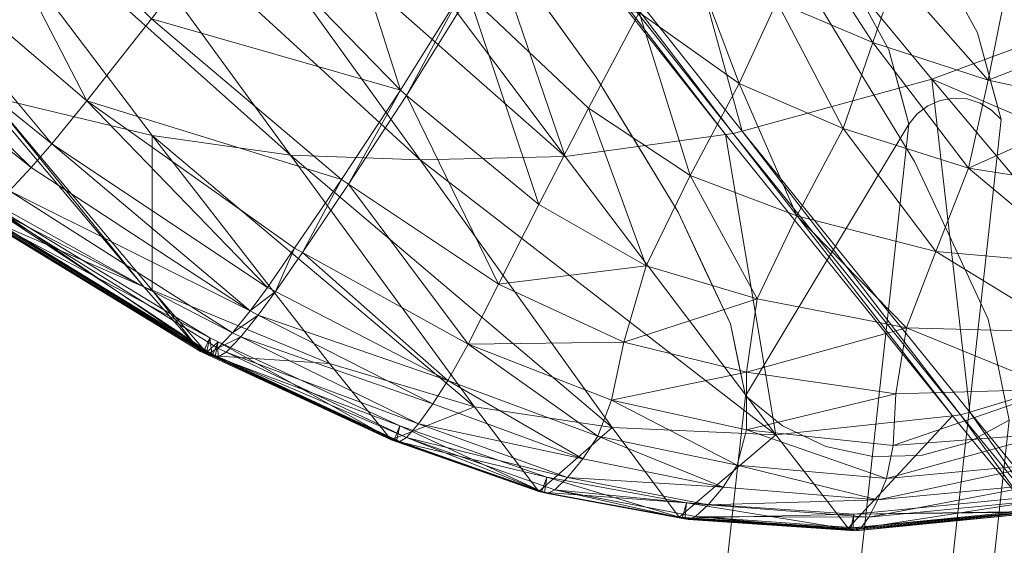
# Model space of a CAD drawing. Units: inches. Extents: x -2 to 163, y -6 to 149.
# Drawn here: x 38 to 43, y 89 to 92 of the extents above; entities that cross this region are included whole.
import ezdxf

# ---------------------------------------------------------------- set-up
doc = ezdxf.new("R2010")
doc.units = ezdxf.units.IN
doc.header["$MEASUREMENT"] = 0
doc.layers.add('SEAT-BASEWOOD', color=5, linetype='Continuous', lineweight=9)
doc.layers.add('SEAT-FABRIC', color=5, linetype='Continuous', lineweight=9)

# ---------------------------------------------------------------- blocks, each defined once
blk = doc.blocks.new('ONOALN231_0T')
at = {"layer": 'SEAT-BASEWOOD'}
for points, invisible_edges in [([(10.3804, -10.8117, 11.6835), (10.4094, -10.5795, 12.8863), (11.4572, -10.835, 12.4651)], 13), ([(10.9512, -10.7747, 12.7611), (10.2815, -11.4443, 13.135), (10.8193, -11.5755, 12.9189)], 13), ([(10.8193, -11.5755, 12.9189), (11.3571, -11.7066, 12.7027), (11.489, -10.9058, 12.5449), (10.9512, -10.7747, 12.7611)], 10), ([(11.1271, -11.0317, 11.191), (10.3804, -10.8117, 11.6835), (11.4572, -10.835, 12.4651)], 14), ([(12.2505, -11.1219, 11.672), (11.1271, -11.0317, 11.191), (11.4572, -10.835, 12.4651)], 3), ([(10.7538, -10.9217, 11.4372), (11.1271, -11.0317, 11.191), (10.931, -11.0671, 11.1541)], 14), ([(11.3571, -11.7066, 12.7027), (11.8962, -11.0531, 12.1379), (11.489, -10.9058, 12.5449)], 13), ([(10.931, -11.0671, 11.1541), (11.1097, -11.194, 10.8573), (10.8203, -11.2131, 11.1304)], 15), ([(11.1271, -11.0317, 11.191), (11.1097, -11.194, 10.8573), (10.931, -11.0671, 11.1541)], 15), ([(11.1097, -11.194, 10.8573), (11.1271, -11.0317, 11.191), (11.3584, -11.1646, 10.7098)], 13), ([(11.5143, -11.2541, 10.3853), (11.1271, -11.0317, 11.191), (12.2505, -11.1219, 11.672)], 14), ([(11.8962, -11.0531, 12.1379), (11.3571, -11.7066, 12.7027), (11.7643, -11.8539, 12.2956)], 13), ([(11.7643, -11.8539, 12.2956), (12.3033, -11.2003, 11.7308), (11.8962, -11.0531, 12.1379)], 13), ([(9.8459, -11.1476, 11.5401), (9.9396, -12.5299, 12.4695), (9.5231, -12.4624, 12.4641)], 13), ([(9.8459, -11.1476, 11.5401), (10.2344, -11.2156, 11.5198), (9.9396, -12.5299, 12.4695)], 14), ([(11.3824, -11.2703, 10.365), (11.1097, -11.194, 10.8573), (11.3584, -11.1646, 10.7098)], 15), ([(11.3584, -11.1646, 10.7098), (11.5143, -11.2541, 10.3853), (11.4477, -11.2542, 10.3732)], 12), ([(11.3584, -11.1646, 10.7098), (11.4477, -11.2542, 10.3732), (11.3824, -11.2703, 10.365)], 13), ([(11.5143, -11.2541, 10.3853), (12.2505, -11.1219, 11.672), (12.6685, -11.3964, 10.6277)], 13), ([(10.3215, -12.6231, 12.316), (9.9396, -12.5299, 12.4695), (10.2344, -11.2156, 11.5198)], 14), ([(10.5546, -11.3099, 11.3086), (10.3215, -12.6231, 12.316), (10.2344, -11.2156, 11.5198)], 3), ([(10.5546, -11.3099, 11.3086), (10.8203, -11.2131, 11.1304), (10.8747, -11.4042, 11.0975)], 3), ([(11.0142, -11.3407, 10.8765), (10.8203, -11.2131, 11.1304), (11.1097, -11.194, 10.8573)], 15), ([(10.8203, -11.2131, 11.1304), (11.0142, -11.3407, 10.8765), (10.8747, -11.4042, 11.0975)], 15), ([(11.0142, -11.3407, 10.8765), (11.1097, -11.194, 10.8573), (11.1447, -11.3684, 10.6329)], 15), ([(11.1097, -11.194, 10.8573), (11.3824, -11.2703, 10.365), (11.3224, -11.3016, 10.3611)], 13), ([(11.1447, -11.3684, 10.6329), (11.1097, -11.194, 10.8573), (11.3224, -11.3016, 10.3611)], 15), ([(11.7643, -11.8539, 12.2956), (12.1715, -12.0011, 11.8886), (12.3033, -11.2003, 11.7308)], 14), ([(12.3033, -11.2003, 11.7308), (12.1715, -12.0011, 11.8886), (12.386, -12.142, 11.3526)], 13), ([(12.5179, -11.3412, 11.1948), (12.3033, -11.2003, 11.7308), (12.386, -12.142, 11.3526)], 14), ([(11.3824, -11.2703, 10.365), (11.4477, -11.2542, 10.3732), (13.2695, -13.623)], 14), ([(11.5143, -11.2541, 10.3853), (13.3363, -13.6087), (11.4477, -11.2542, 10.3732)], 3), ([(13.3363, -13.6087), (13.2695, -13.623), (11.4477, -11.2542, 10.3732)], 14), ([(11.5143, -11.2541, 10.3853), (12.6685, -11.3964, 10.6277), (13.4052, -13.6114)], 3), ([(13.4052, -13.6114), (13.3363, -13.6087), (11.5143, -11.2541, 10.3853)], 2), ([(10.3215, -12.6231, 12.316), (10.5546, -11.3099, 11.3086), (10.7035, -12.7162, 12.1625)], 3), ([(10.7035, -12.7162, 12.1625), (10.5546, -11.3099, 11.3086), (10.9926, -12.8207, 11.8735)], 3), ([(10.8747, -11.4042, 11.0975), (10.9926, -12.8207, 11.8735), (10.5546, -11.3099, 11.3086)], 3), ([(11.2714, -11.3462, 10.362), (11.1447, -11.3684, 10.6329), (11.3224, -11.3016, 10.3611)], 3), ([(13.2089, -13.6534), (11.2714, -11.3462, 10.362), (11.3224, -11.3016, 10.3611)], 13), ([(13.2089, -13.6534), (11.3224, -11.3016, 10.3611), (11.3824, -11.2703, 10.365)], 13), ([(13.2695, -13.623), (13.2089, -13.6534), (11.3824, -11.2703, 10.365)], 14), ([(11.073, -11.5182, 10.6849), (10.8747, -11.4042, 11.0975), (11.0142, -11.3407, 10.8765)], 14), ([(11.073, -11.5182, 10.6849), (11.0142, -11.3407, 10.8765), (11.1447, -11.3684, 10.6329)], 15), ([(11.1447, -11.3684, 10.6329), (11.2714, -11.3462, 10.362), (11.2324, -11.4014, 10.3674)], 13), ([(13.158, -13.6982), (11.2324, -11.4014, 10.3674), (11.2714, -11.3462, 10.362)], 13), ([(13.2089, -13.6534), (13.158, -13.6982), (11.2714, -11.3462, 10.362)], 14), ([(12.6005, -12.2829, 10.8166), (12.5179, -11.3412, 11.1948), (12.386, -12.142, 11.3526)], 3), ([(10.8747, -11.4042, 11.0975), (11.2817, -12.9253, 11.5844), (10.9926, -12.8207, 11.8735)], 13), ([(11.2817, -12.9253, 11.5844), (10.8747, -11.4042, 11.0975), (11.0407, -11.4996, 10.7521)], 13), ([(11.199, -11.5296, 10.3904), (11.073, -11.5182, 10.6849), (11.1447, -11.3684, 10.6329)], 15), ([(11.1447, -11.3684, 10.6329), (11.2078, -11.4638, 10.3771), (11.199, -11.5296, 10.3904)], 13), ([(11.2078, -11.4638, 10.3771), (11.1447, -11.3684, 10.6329), (11.2324, -11.4014, 10.3674)], 3), ([(11.2078, -11.4638, 10.3771), (11.2324, -11.4014, 10.3674), (13.12, -13.7546)], 14), ([(13.158, -13.6982), (13.12, -13.7546), (11.2324, -11.4014, 10.3674)], 14), ([(14.6035, -13.8087), (13.4052, -13.6114), (12.6685, -11.3964, 10.6277)], 2), ([(10.5822, -11.7872, 13.062), (10.2815, -11.4443, 13.135), (9.7371, -11.686, 13.1914)], 15), ([(10.8193, -11.5755, 12.9189), (10.2815, -11.4443, 13.135), (10.5822, -11.7872, 13.062)], 14), ([(13.0972, -13.8192), (11.199, -11.5296, 10.3904), (11.2078, -11.4638, 10.3771)], 13), ([(13.12, -13.7546), (13.0972, -13.8192), (11.2078, -11.4638, 10.3771)], 14), ([(11.2067, -11.595, 10.4067), (11.4341, -13.0254, 11.2038), (11.0407, -11.4996, 10.7521)], 3), ([(11.4341, -13.0254, 11.2038), (11.2817, -12.9253, 11.5844), (11.0407, -11.4996, 10.7521)], 14), ([(11.199, -11.5296, 10.3904), (11.2067, -11.595, 10.4067), (11.073, -11.5182, 10.6849)], 12), ([(13.0972, -13.8192), (13.0909, -13.8881), (11.199, -11.5296, 10.3904)], 14), ([(13.0909, -13.8881), (11.2067, -11.595, 10.4067), (11.199, -11.5296, 10.3904)], 13), ([(11.4026, -11.9608, 12.6569), (10.8193, -11.5755, 12.9189), (10.5822, -11.7872, 13.062)], 15), ([(10.8193, -11.5755, 12.9189), (11.4026, -11.9608, 12.6569), (11.3571, -11.7066, 12.7027)], 3), ([(11.4341, -13.0254, 11.2038), (11.2067, -11.595, 10.4067), (11.5864, -13.1254, 10.8232)], 1), ([(13.0909, -13.8881), (13.1015, -13.9571), (11.2067, -11.595, 10.4067)], 12), ([(11.5864, -13.1254, 10.8232), (11.2067, -11.595, 10.4067), (13.1015, -13.9571)], 12), ([(9.7371, -11.686, 13.1914), (9.5267, -11.885, 13.125), (10.1116, -11.9603, 13.1005)], 15), ([(10.5822, -11.7872, 13.062), (9.7371, -11.686, 13.1914), (10.1116, -11.9603, 13.1005)], 15), ([(11.4026, -11.9608, 12.6569), (11.7643, -11.8539, 12.2956), (11.3571, -11.7066, 12.7027)], 13), ([(10.5822, -11.7872, 13.062), (10.1116, -11.9603, 13.1005), (10.6475, -12.1022, 12.9444)], 15), ([(10.5822, -11.7872, 13.062), (10.6475, -12.1022, 12.9444), (11.0072, -11.999, 12.8613)], 15), ([(10.5822, -11.7872, 13.062), (11.0072, -11.999, 12.8613), (11.4026, -11.9608, 12.6569)], 15), ([(11.4026, -11.9608, 12.6569), (11.8742, -12.1488, 12.22), (11.7643, -11.8539, 12.2956)], 15), ([(11.8742, -12.1488, 12.22), (12.1715, -12.0011, 11.8886), (11.7643, -11.8539, 12.2956)], 13), ([(9.5267, -11.885, 13.125), (9.7259, -12.1121, 13.0185), (10.1116, -11.9603, 13.1005)], 15), ([(10.3722, -12.2145, 12.9303), (10.1116, -11.9603, 13.1005), (9.7259, -12.1121, 13.0185)], 15), ([(10.6475, -12.1022, 12.9444), (10.1116, -11.9603, 13.1005), (10.3722, -12.2145, 12.9303)], 15), ([(10.6475, -12.1022, 12.9444), (11.4136, -12.2057, 12.5633), (11.0072, -11.999, 12.8613)], 15), ([(11.4136, -12.2057, 12.5633), (11.4026, -11.9608, 12.6569), (11.0072, -11.999, 12.8613)], 15), ([(11.4026, -11.9608, 12.6569), (11.4136, -12.2057, 12.5633), (11.8742, -12.1488, 12.22)], 15), ([(11.8742, -12.1488, 12.22), (12.2727, -12.4227, 11.5601), (12.1715, -12.0011, 11.8886)], 15), ([(12.386, -12.142, 11.3526), (12.1715, -12.0011, 11.8886), (12.2727, -12.4227, 11.5601)], 14), ([(9.7259, -12.1121, 13.0185), (9.5387, -12.2644, 12.8539), (10.1234, -12.339, 12.8338)], 15), ([(10.3722, -12.2145, 12.9303), (9.7259, -12.1121, 13.0185), (10.1234, -12.339, 12.8338)], 15), ([(10.3722, -12.2145, 12.9303), (10.9724, -12.312, 12.713), (10.6475, -12.1022, 12.9444)], 15), ([(11.4136, -12.2057, 12.5633), (10.6475, -12.1022, 12.9444), (10.9724, -12.312, 12.713)], 15), ([(11.8742, -12.1488, 12.22), (11.4136, -12.2057, 12.5633), (11.9049, -12.4644, 12.0007)], 15), ([(11.9049, -12.4644, 12.0007), (12.2727, -12.4227, 11.5601), (11.8742, -12.1488, 12.22)], 15), ([(12.534, -12.5103, 10.8561), (12.386, -12.142, 11.3526), (12.2727, -12.4227, 11.5601)], 15), ([(12.386, -12.142, 11.3526), (12.534, -12.5103, 10.8561), (12.6005, -12.2829, 10.8166)], 1), ([(10.9326, -12.5216, 12.5221), (10.3722, -12.2145, 12.9303), (10.1234, -12.339, 12.8338)], 15), ([(10.9326, -12.5216, 12.5221), (10.9724, -12.312, 12.713), (10.3722, -12.2145, 12.9303)], 15), ([(10.9724, -12.312, 12.713), (11.5566, -12.4173, 12.3311), (11.4136, -12.2057, 12.5633)], 15), ([(11.4136, -12.2057, 12.5633), (11.5566, -12.4173, 12.3311), (11.9049, -12.4644, 12.0007)], 15), ([(9.5387, -12.2644, 12.8539), (9.6395, -12.408, 12.6648), (10.1234, -12.339, 12.8338)], 15), ([(14.57, -14.7381), (12.6005, -12.2829, 10.8166), (12.534, -12.5103, 10.8561)], 12), ([(12.6005, -12.2829, 10.8166), (14.57, -14.7381), (14.6731, -13.9015)], 12), ([(9.6395, -12.408, 12.6648), (10.4808, -12.5518, 12.5361), (10.1234, -12.339, 12.8338)], 15), ([(10.1234, -12.339, 12.8338), (10.4808, -12.5518, 12.5361), (10.9326, -12.5216, 12.5221)], 15), ([(10.9326, -12.5216, 12.5221), (11.3642, -12.5253, 12.347), (10.9724, -12.312, 12.713)], 15), ([(11.5566, -12.4173, 12.3311), (10.9724, -12.312, 12.713), (11.3642, -12.5253, 12.347)], 15), ([(9.1066, -12.3949, 12.4587), (9.9396, -12.5299, 12.4695), (9.6395, -12.408, 12.6648)], 14), ([(10.4808, -12.5518, 12.5361), (9.6395, -12.408, 12.6648), (9.9396, -12.5299, 12.4695)], 15), ([(11.7004, -12.6472, 11.9879), (11.5566, -12.4173, 12.3311), (11.3642, -12.5253, 12.347)], 15), ([(11.9049, -12.4644, 12.0007), (11.5566, -12.4173, 12.3311), (11.7004, -12.6472, 11.9879)], 15), ([(12.1986, -12.6547, 11.4301), (12.2727, -12.4227, 11.5601), (11.9049, -12.4644, 12.0007)], 15), ([(12.2727, -12.4227, 11.5601), (12.1986, -12.6547, 11.4301), (12.4146, -12.7171, 10.8813)], 15), ([(12.2727, -12.4227, 11.5601), (12.4146, -12.7171, 10.8813), (12.534, -12.5103, 10.8561)], 13), ([(11.9049, -12.4644, 12.0007), (11.7004, -12.6472, 11.9879), (11.9661, -12.7624, 11.5765)], 15), ([(11.9661, -12.7624, 11.5765), (12.1986, -12.6547, 11.4301), (11.9049, -12.4644, 12.0007)], 15), ([(10.4808, -12.5518, 12.5361), (9.9396, -12.5299, 12.4695), (10.7035, -12.7162, 12.1625)], 13), ([(10.4808, -12.5518, 12.5361), (11.1094, -12.7307, 12.1429), (10.9326, -12.5216, 12.5221)], 15), ([(11.5425, -12.7379, 11.9628), (11.3642, -12.5253, 12.347), (10.9326, -12.5216, 12.5221)], 15), ([(11.5425, -12.7379, 11.9628), (10.9326, -12.5216, 12.5221), (11.1094, -12.7307, 12.1429)], 15), ([(11.7004, -12.6472, 11.9879), (11.3642, -12.5253, 12.347), (11.5425, -12.7379, 11.9628)], 15), ([(12.4146, -12.7171, 10.8813), (14.5107, -14.9745), (12.534, -12.5103, 10.8561)], 3), ([(14.5107, -14.9745), (14.57, -14.7381), (12.534, -12.5103, 10.8561)], 14), ([(10.7035, -12.7162, 12.1625), (11.1094, -12.7307, 12.1429), (10.4808, -12.5518, 12.5361)], 15), ([(11.5425, -12.7379, 11.9628), (11.9661, -12.7624, 11.5765), (11.7004, -12.6472, 11.9879)], 15), ([(12.1986, -12.6547, 11.4301), (11.9661, -12.7624, 11.5765), (12.2492, -12.8911, 10.8907)], 15), ([(12.2492, -12.8911, 10.8907), (12.4146, -12.7171, 10.8813), (12.1986, -12.6547, 11.4301)], 14), ([(11.2817, -12.9253, 11.5844), (11.1094, -12.7307, 12.1429), (10.7035, -12.7162, 12.1625)], 3), ([(11.1094, -12.7307, 12.1429), (11.2817, -12.9253, 11.5844), (11.5919, -12.9758, 11.4004)], 15), ([(11.5425, -12.7379, 11.9628), (11.1094, -12.7307, 12.1429), (11.5919, -12.9758, 11.4004)], 15), ([(11.8207, -12.9225, 11.4044), (11.9661, -12.7624, 11.5765), (11.5425, -12.7379, 11.9628)], 15), ([(11.5919, -12.9758, 11.4004), (11.8207, -12.9225, 11.4044), (11.5425, -12.7379, 11.9628)], 15), ([(12.2492, -12.8911, 10.8907), (14.3958, -15.187), (12.4146, -12.7171, 10.8813)], 3), ([(12.4146, -12.7171, 10.8813), (14.3958, -15.187), (14.5107, -14.9745)], 13), ([(11.9661, -12.7624, 11.5765), (11.8207, -12.9225, 11.4044), (12.0478, -13.0218, 10.8837)], 15), ([(12.2492, -12.8911, 10.8907), (11.9661, -12.7624, 11.5765), (12.0478, -13.0218, 10.8837)], 3), ([(11.5864, -13.1254, 10.8232), (11.5919, -12.9758, 11.4004), (11.2817, -12.9253, 11.5844)], 3), ([(11.8224, -13.1015, 10.8607), (11.8207, -12.9225, 11.4044), (11.5919, -12.9758, 11.4004)], 15), ([(12.0478, -13.0218, 10.8837), (11.8207, -12.9225, 11.4044), (11.8224, -13.1015, 10.8607)], 3), ([(14.0295, -15.4922), (12.2492, -12.8911, 10.8907), (12.0478, -13.0218, 10.8837)], 13), ([(14.0295, -15.4922), (14.2321, -15.3631), (12.2492, -12.8911, 10.8907)], 14), ([(14.3958, -15.187), (12.2492, -12.8911, 10.8907), (14.2321, -15.3631)], 3), ([(11.5919, -12.9758, 11.4004), (11.5864, -13.1254, 10.8232), (11.8224, -13.1015, 10.8607)], 13), ([(11.8224, -13.1015, 10.8607), (13.7999, -15.5667), (12.0478, -13.0218, 10.8837)], 3), ([(12.0478, -13.0218, 10.8837), (13.7999, -15.5667), (14.0295, -15.4922)], 13), ([(11.5864, -13.1254, 10.8232), (13.557, -15.5821), (11.8224, -13.1015, 10.8607)], 2), ([(13.1015, -13.9571), (13.557, -15.5821), (11.5864, -13.1254, 10.8232)], 12), ([(11.8224, -13.1015, 10.8607), (13.557, -15.5821), (13.7999, -15.5667)], 13)]:
    blk.add_3dface(points, dxfattribs=dict(at, invisible_edges=invisible_edges))
at = {"layer": 'SEAT-FABRIC'}
for points in [[(11.5841, -10.3654, 12.9464), (11.1289, -11.3553, 13.3173), (8.7571, -11.1335, 13.0492)], [(11.1289, -11.3553, 13.3173), (11.5841, -10.3654, 12.9464), (13.3084, -10.4801, 13.1556)], [(13.3084, -10.4801, 13.1556), (12.908, -11.5082, 13.4842), (11.1289, -11.3553, 13.3173)], [(11.0488, -10.6489, 14.6192), (11.1244, -10.8521, 14.8218), (11.5975, -10.555, 14.7483)], [(11.5975, -10.555, 14.7483), (11.1244, -10.8521, 14.8218), (11.3306, -11.1619, 14.9354)], [(11.3306, -11.1619, 14.9354), (11.8404, -10.8324, 14.8017), (11.5975, -10.555, 14.7483)], [(11.3306, -11.1619, 14.9354), (11.1244, -10.8521, 14.8218), (10.637, -11.1167, 14.8851)], [(11.8404, -10.8324, 14.8017), (11.3306, -11.1619, 14.9354), (11.5713, -11.54, 14.983)], [(11.5713, -11.54, 14.983), (12.1028, -11.1521, 14.7773), (11.8404, -10.8324, 14.8017)], [(10.793, -11.4342, 15.0724), (10.637, -11.1167, 14.8851), (10.2068, -11.3081, 14.9613)], [(10.637, -11.1167, 14.8851), (10.793, -11.4342, 15.0724), (11.3306, -11.1619, 14.9354)], [(10.6437, -12.2063, 13.7647), (8.2801, -11.9341, 13.5416), (8.7571, -11.1335, 13.0492)], [(8.7571, -11.1335, 13.0492), (11.1289, -11.3553, 13.3173), (10.6437, -12.2063, 13.7647)], [(11.5713, -11.54, 14.983), (11.3306, -11.1619, 14.9354), (10.793, -11.4342, 15.0724)], [(12.316, -11.4736, 14.6966), (12.1028, -11.1521, 14.7773), (11.5713, -11.54, 14.983)], [(10.2068, -11.3081, 14.9613), (10.311, -11.6297, 15.2314), (10.793, -11.4342, 15.0724)], [(12.4339, -12.394, 13.9024), (10.6437, -12.2063, 13.7647), (11.1289, -11.3553, 13.3173)], [(11.1289, -11.3553, 13.3173), (12.908, -11.5082, 13.4842), (12.4339, -12.394, 13.9024)], [(10.9895, -11.8415, 15.2104), (10.793, -11.4342, 15.0724), (10.311, -11.6297, 15.2314)], [(10.793, -11.4342, 15.0724), (10.9895, -11.8415, 15.2104), (11.5713, -11.54, 14.983)], [(11.5713, -11.54, 14.983), (11.75, -11.9483, 14.9875), (12.316, -11.4736, 14.6966)], [(12.496, -11.7682, 14.5868), (12.316, -11.4736, 14.6966), (11.75, -11.9483, 14.9875)], [(13.0399, -12.4534, 13.9614), (12.4339, -12.394, 13.9024), (12.908, -11.5082, 13.4842)], [(11.75, -11.9483, 14.9875), (11.5713, -11.54, 14.983), (10.9895, -11.8415, 15.2104)], [(10.467, -12.0488, 15.4571), (10.311, -11.6297, 15.2314), (9.7459, -11.7229, 15.4083)], [(10.311, -11.6297, 15.2314), (10.467, -12.0488, 15.4571), (10.9895, -11.8415, 15.2104)], [(9.7459, -11.7229, 15.4083), (9.8638, -12.1511, 15.7247), (10.467, -12.0488, 15.4571)], [(11.75, -11.9483, 14.9875), (11.9137, -12.3202, 14.9709), (12.496, -11.7682, 14.5868)], [(12.6586, -12.0066, 14.4751), (12.496, -11.7682, 14.5868), (11.9137, -12.3202, 14.9709)], [(11.1338, -12.3113, 15.3149), (10.9895, -11.8415, 15.2104), (10.467, -12.0488, 15.4571)], [(10.9895, -11.8415, 15.2104), (11.1338, -12.3113, 15.3149), (11.75, -11.9483, 14.9875)], [(10.6209, -12.2464, 13.7858), (8.2577, -11.9718, 13.5649), (8.2801, -11.9341, 13.5416)], [(8.2801, -11.9341, 13.5416), (10.6437, -12.2063, 13.7647), (10.6209, -12.2464, 13.7858)], [(11.9137, -12.3202, 14.9709), (11.75, -11.9483, 14.9875), (11.1338, -12.3113, 15.3149)], [(10.1108, -12.9181, 14.3436), (7.8267, -12.5922, 14.0959), (8.2383, -11.9997, 13.5888)], [(10.5979, -12.2766, 13.8109), (8.2383, -11.9997, 13.5888), (8.2577, -11.9718, 13.5649)], [(8.2383, -11.9997, 13.5888), (10.5979, -12.2766, 13.8109), (10.1108, -12.9181, 14.3436)], [(8.2577, -11.9718, 13.5649), (10.6209, -12.2464, 13.7858), (10.5979, -12.2766, 13.8109)], [(10.6181, -12.5453, 15.6346), (10.467, -12.0488, 15.4571), (9.8638, -12.1511, 15.7247)], [(10.467, -12.0488, 15.4571), (10.6181, -12.5453, 15.6346), (11.1338, -12.3113, 15.3149)], [(11.9137, -12.3202, 14.9709), (12.1092, -12.5896, 14.9554), (12.6586, -12.0066, 14.4751)], [(12.6586, -12.0066, 14.4751), (12.1092, -12.5896, 14.9554), (12.2813, -12.7813, 14.923)], [(12.2813, -12.7813, 14.923), (12.7916, -12.1871, 14.3683), (12.6586, -12.0066, 14.4751)], [(9.2035, -12.6881, 16.3737), (10.022, -12.6661, 15.982), (9.8638, -12.1511, 15.7247)], [(9.8638, -12.1511, 15.7247), (10.022, -12.6661, 15.982), (10.6181, -12.5453, 15.6346)], [(12.7916, -12.1871, 14.3683), (12.2813, -12.7813, 14.923), (12.3743, -12.9201, 14.8559)], [(12.3743, -12.9201, 14.8559), (12.8825, -12.3077, 14.2732), (12.7916, -12.1871, 14.3683)], [(12.3854, -12.4682, 13.9485), (10.5979, -12.2766, 13.8109), (10.6209, -12.2464, 13.7858)], [(12.4116, -12.4358, 13.9221), (10.6209, -12.2464, 13.7858), (10.6437, -12.2063, 13.7647)], [(10.6209, -12.2464, 13.7858), (12.4116, -12.4358, 13.9221), (12.3854, -12.4682, 13.9485)], [(10.6437, -12.2063, 13.7647), (12.4339, -12.394, 13.9024), (12.4116, -12.4358, 13.9221)], [(11.8306, -13.1564, 14.5072), (10.1108, -12.9181, 14.3436), (10.5979, -12.2766, 13.8109)], [(10.5979, -12.2766, 13.8109), (12.3854, -12.4682, 13.9485), (11.8306, -13.1564, 14.5072)], [(11.2866, -12.7438, 15.402), (11.1338, -12.3113, 15.3149), (10.6181, -12.5453, 15.6346)], [(11.1338, -12.3113, 15.3149), (11.2866, -12.7438, 15.402), (11.9137, -12.3202, 14.9709)], [(11.9137, -12.3202, 14.9709), (11.2866, -12.7438, 15.402), (11.5082, -13.039, 15.4879)], [(11.5082, -13.039, 15.4879), (12.1092, -12.5896, 14.9554), (11.9137, -12.3202, 14.9709)], [(12.8825, -12.3077, 14.2732), (12.3743, -12.9201, 14.8559), (12.4194, -13.0259, 14.7746)], [(12.4194, -13.0259, 14.7746), (12.9449, -12.3905, 14.1923), (12.8825, -12.3077, 14.2732)], [(13.0178, -12.4957, 13.9806), (12.4116, -12.4358, 13.9221), (12.4339, -12.394, 13.9024)], [(12.9449, -12.3905, 14.1923), (12.4194, -13.0259, 14.7746), (12.4477, -13.1183, 14.6997)], [(12.4339, -12.394, 13.9024), (13.0399, -12.4534, 13.9614), (13.0178, -12.4957, 13.9806)], [(12.4477, -13.1183, 14.6997), (12.9921, -12.4581, 14.1281), (12.9449, -12.3905, 14.1923)], [(12.9907, -12.5287, 14.0073), (12.3854, -12.4682, 13.9485), (12.4116, -12.4358, 13.9221)], [(12.4116, -12.4358, 13.9221), (13.0178, -12.4957, 13.9806), (12.9907, -12.5287, 14.0073)], [(12.4148, -13.2303, 14.5732), (11.8306, -13.1564, 14.5072), (12.3854, -12.4682, 13.9485)], [(13.0005, -12.5252, 14.0209), (12.9521, -12.4721, 14.0531), (12.3844, -13.1614, 14.6066)], [(12.3844, -13.1614, 14.6066), (12.9521, -12.4721, 14.0531), (13.0056, -12.5269, 14.0373)], [(12.3854, -12.4682, 13.9485), (12.9907, -12.5287, 14.0073), (12.4148, -13.2303, 14.5732)], [(12.9921, -12.4581, 14.1281), (12.4477, -13.1183, 14.6997), (12.458, -13.1849, 14.6411)], [(12.458, -13.1849, 14.6411), (13.0179, -12.5044, 14.0811), (12.9921, -12.4581, 14.1281)], [(12.3844, -13.1614, 14.6066), (12.4264, -13.2246, 14.5852), (13.0005, -12.5252, 14.0209)], [(13.0056, -12.5269, 14.0373), (12.4369, -13.2194, 14.5961), (12.3844, -13.1615, 14.6066)], [(13.0005, -12.5252, 14.0209), (12.4264, -13.2246, 14.5852), (12.4148, -13.2303, 14.5732)], [(12.4148, -13.2303, 14.5732), (12.9907, -12.5287, 14.0073), (13.0005, -12.5252, 14.0209)], [(13.0162, -12.5233, 14.0516), (12.4494, -13.2132, 14.6091), (12.4369, -13.2194, 14.5961)], [(12.4369, -13.2194, 14.5961), (13.0056, -12.5269, 14.0373), (13.0162, -12.5233, 14.0516)], [(12.4494, -13.2132, 14.6091), (13.0162, -12.5233, 14.0516), (13.0179, -12.5044, 14.0811)], [(13.0179, -12.5044, 14.0811), (12.458, -13.1849, 14.6411), (12.4494, -13.2132, 14.6091)], [(10.7806, -13.0177, 15.7869), (10.6181, -12.5453, 15.6346), (10.022, -12.6661, 15.982)], [(10.6181, -12.5453, 15.6346), (10.7806, -13.0177, 15.7869), (11.2866, -12.7438, 15.402)], [(12.1092, -12.5896, 14.9554), (11.5082, -13.039, 15.4879), (11.7097, -13.2421, 15.5318)], [(11.7097, -13.2421, 15.5318), (12.2813, -12.7813, 14.923), (12.1092, -12.5896, 14.9554)], [(7.4323, -13.0876, 14.6339), (7.8267, -12.5922, 14.0959), (10.1108, -12.9181, 14.3436)], [(9.2981, -13.265, 16.719), (9.1649, -12.6892, 16.3922), (8.0072, -12.5967, 16.864)], [(8.0072, -12.5967, 16.864), (8.0908, -13.2476, 17.3326), (9.2981, -13.265, 16.719)], [(9.3382, -13.2612, 16.6957), (9.2035, -12.6881, 16.3737), (9.1649, -12.6892, 16.3922)], [(9.1649, -12.6892, 16.3922), (9.2981, -13.265, 16.719), (9.3382, -13.2612, 16.6957)], [(10.1872, -13.1792, 16.2008), (10.022, -12.6661, 15.982), (9.2035, -12.6881, 16.3737)], [(9.2035, -12.6881, 16.3737), (9.3382, -13.2612, 16.6957), (10.1872, -13.1792, 16.2008)], [(10.022, -12.6661, 15.982), (10.1872, -13.1792, 16.2008), (10.7806, -13.0177, 15.7869)], [(11.2866, -12.7438, 15.402), (10.7806, -13.0177, 15.7869), (10.9706, -13.3646, 15.9369)], [(10.9706, -13.3646, 15.9369), (11.5082, -13.039, 15.4879), (11.2866, -12.7438, 15.402)], [(12.3743, -12.9201, 14.8559), (12.2813, -12.7813, 14.923), (11.7097, -13.2421, 15.5318)], [(10.1108, -12.9181, 14.3436), (9.6123, -13.4394, 14.9152), (7.4323, -13.0876, 14.6339)], [(9.6123, -13.4394, 14.9152), (10.1108, -12.9181, 14.3436), (11.8306, -13.1564, 14.5072)], [(11.7097, -13.2421, 15.5318), (11.8018, -13.3979, 15.4926), (12.3743, -12.9201, 14.8559)], [(12.4194, -13.0259, 14.7746), (12.3743, -12.9201, 14.8559), (11.8018, -13.3979, 15.4926)], [(10.7806, -13.0177, 15.7869), (10.1872, -13.1792, 16.2008), (10.3262, -13.6018, 16.4017)], [(10.3262, -13.6018, 16.4017), (10.9706, -13.3646, 15.9369), (10.7806, -13.0177, 15.7869)], [(11.8018, -13.3979, 15.4926), (11.8302, -13.5246, 15.4101), (12.4194, -13.0259, 14.7746)], [(12.4194, -13.0259, 14.7746), (11.8302, -13.5246, 15.4101), (11.8401, -13.6403, 15.3235)], [(11.8401, -13.6403, 15.3235), (12.4477, -13.1183, 14.6997), (12.4194, -13.0259, 14.7746)], [(11.5082, -13.039, 15.4879), (10.9706, -13.3646, 15.9369), (11.132, -13.6122, 16.0287)], [(11.132, -13.6122, 16.0287), (11.7097, -13.2421, 15.5318), (11.5082, -13.039, 15.4879)], [(7.0429, -13.5511, 15.1706), (7.4323, -13.0876, 14.6339), (9.6123, -13.4394, 14.9152)], [(11.8356, -13.726, 15.2531), (12.458, -13.1849, 14.6411), (12.4477, -13.1183, 14.6997)], [(12.4477, -13.1183, 14.6997), (11.8401, -13.6403, 15.3235), (11.8356, -13.726, 15.2531)], [(10.3262, -13.6018, 16.4017), (10.1872, -13.1792, 16.2008), (9.3382, -13.2612, 16.6957)], [(11.8306, -13.1564, 14.5072), (11.2295, -13.7053, 15.1119), (9.6123, -13.4394, 14.9152)], [(11.781, -13.7865, 15.1874), (11.2295, -13.7053, 15.1119), (11.8306, -13.1564, 14.5072)], [(12.3844, -13.1614, 14.6066), (11.7561, -13.7104, 15.2094), (11.7942, -13.7785, 15.198)], [(11.7561, -13.7104, 15.2094), (12.3844, -13.1614, 14.6066), (12.4369, -13.2193, 14.5961)], [(11.8306, -13.1564, 14.5072), (12.4148, -13.2303, 14.5732), (11.781, -13.7865, 15.1874)], [(11.7942, -13.7785, 15.198), (12.4264, -13.2246, 14.5852), (12.3844, -13.1614, 14.6066)], [(12.4369, -13.2194, 14.5961), (11.806, -13.7714, 15.2073), (11.7561, -13.7104, 15.2094)], [(12.4148, -13.2303, 14.5732), (12.4264, -13.2246, 14.5852), (11.7942, -13.7785, 15.198)], [(11.8203, -13.7628, 15.2186), (11.806, -13.7714, 15.2073), (12.4369, -13.2194, 14.5961)], [(12.4369, -13.2194, 14.5961), (12.4494, -13.2132, 14.6091), (11.8203, -13.7628, 15.2186)], [(11.8356, -13.726, 15.2531), (11.8203, -13.7628, 15.2186), (12.4494, -13.2132, 14.6091)], [(12.4494, -13.2132, 14.6091), (12.458, -13.1849, 14.6411), (11.8356, -13.726, 15.2531)], [(9.2981, -13.265, 16.719), (8.0908, -13.2476, 17.3326), (8.17, -13.8889, 17.6796)], [(8.17, -13.8889, 17.6796), (9.405, -13.786, 16.9818), (9.2981, -13.265, 16.719)], [(9.4465, -13.7777, 16.9557), (9.3382, -13.2612, 16.6957), (9.2981, -13.265, 16.719)], [(9.2981, -13.265, 16.719), (9.405, -13.786, 16.9818), (9.4465, -13.7777, 16.9557)], [(9.3382, -13.2612, 16.6957), (9.4465, -13.7777, 16.9557), (10.3262, -13.6018, 16.4017)], [(11.8018, -13.3979, 15.4926), (11.7097, -13.2421, 15.5318), (11.132, -13.6122, 16.0287)], [(11.7942, -13.7785, 15.198), (11.781, -13.7865, 15.1874), (12.4148, -13.2303, 14.5732)], [(10.9706, -13.3646, 15.9369), (10.3262, -13.6018, 16.4017), (10.429, -13.9198, 16.5265)], [(10.429, -13.9198, 16.5265), (11.132, -13.6122, 16.0287), (10.9706, -13.3646, 15.9369)], [(11.132, -13.6122, 16.0287), (11.2089, -13.787, 16.0062), (11.8018, -13.3979, 15.4926)], [(11.8302, -13.5246, 15.4101), (11.8018, -13.3979, 15.4926), (11.2089, -13.787, 16.0062)], [(9.6123, -13.4394, 14.9152), (9.1392, -13.8791, 15.4248), (7.0429, -13.5511, 15.1706)], [(9.1392, -13.8791, 15.4248), (9.6123, -13.4394, 14.9152), (11.2295, -13.7053, 15.1119)], [(6.6005, -14.0234, 15.8797), (7.0429, -13.5511, 15.1706), (9.1392, -13.8791, 15.4248)], [(11.2089, -13.787, 16.0062), (11.2362, -13.9192, 15.9216), (11.8302, -13.5246, 15.4101)], [(11.8302, -13.5246, 15.4101), (11.2362, -13.9192, 15.9216), (11.2489, -14.0389, 15.8266)], [(11.2489, -14.0389, 15.8266), (11.8401, -13.6403, 15.3235), (11.8302, -13.5246, 15.4101)], [(10.429, -13.9198, 16.5265), (10.3262, -13.6018, 16.4017), (9.4465, -13.7777, 16.9557)], [(11.2089, -13.787, 16.0062), (11.132, -13.6122, 16.0287), (10.429, -13.9198, 16.5265)], [(11.8401, -13.6403, 15.3235), (11.2489, -14.0389, 15.8266), (11.248, -14.1272, 15.7474)], [(11.248, -14.1272, 15.7474), (11.8356, -13.726, 15.2531), (11.8401, -13.6403, 15.3235)], [(11.2295, -13.7053, 15.1119), (10.6729, -14.1181, 15.6087), (9.1392, -13.8791, 15.4248)], [(11.1962, -14.1899, 15.6797), (10.6729, -14.1181, 15.6087), (11.2295, -13.7053, 15.1119)], [(11.7561, -13.7104, 15.2094), (11.174, -14.111, 15.6919), (11.2089, -14.1817, 15.6899)], [(11.174, -14.111, 15.6919), (11.7561, -13.7104, 15.2094), (11.806, -13.7714, 15.2073)], [(11.2295, -13.7053, 15.1119), (11.781, -13.7865, 15.1874), (11.1962, -14.1899, 15.6797)], [(11.2089, -14.1817, 15.6899), (11.7942, -13.7785, 15.198), (11.7561, -13.7104, 15.2094)], [(11.806, -13.7714, 15.2073), (11.8203, -13.7628, 15.2186), (11.2344, -14.1652, 15.7103)], [(11.248, -14.1272, 15.7474), (11.2344, -14.1652, 15.7103), (11.8203, -13.7628, 15.2186)], [(11.8203, -13.7628, 15.2186), (11.8356, -13.726, 15.2531), (11.248, -14.1272, 15.7474)], [(9.405, -13.786, 16.9818), (8.17, -13.8889, 17.6796), (8.2312, -14.4049, 17.8806)], [(8.2312, -14.4049, 17.8806), (9.4815, -14.1927, 17.138), (9.405, -13.786, 16.9818)], [(9.5242, -14.1805, 17.1105), (9.4465, -13.7777, 16.9557), (9.405, -13.786, 16.9818)], [(9.405, -13.786, 16.9818), (9.4815, -14.1927, 17.138), (9.5242, -14.1805, 17.1105)], [(9.4465, -13.7777, 16.9557), (9.5242, -14.1805, 17.1105), (10.429, -13.9198, 16.5265)], [(10.429, -13.9198, 16.5265), (10.486, -14.1191, 16.517), (11.2089, -13.787, 16.0062)], [(11.2362, -13.9192, 15.9216), (11.2089, -13.787, 16.0062), (10.486, -14.1191, 16.517)], [(11.806, -13.7714, 15.2073), (11.2207, -14.1741, 15.6994), (11.174, -14.111, 15.6919)], [(11.2089, -14.1817, 15.6899), (11.1962, -14.1899, 15.6797), (11.781, -13.7865, 15.1874)], [(11.781, -13.7865, 15.1874), (11.7942, -13.7785, 15.198), (11.2089, -14.1817, 15.6899)], [(11.2344, -14.1652, 15.7103), (11.2207, -14.1741, 15.6994), (11.806, -13.7714, 15.2073)], [(8.2312, -14.4049, 17.8806), (8.17, -13.8889, 17.6796), (6.584, -13.882, 18.4978)], [(6.584, -13.882, 18.4978), (6.6195, -14.5299, 18.7721), (8.2312, -14.4049, 17.8806)], [(9.1392, -13.8791, 15.4248), (8.5845, -14.297, 16.0371), (6.6005, -14.0234, 15.8797)], [(8.5845, -14.297, 16.0371), (9.1392, -13.8791, 15.4248), (10.6729, -14.1181, 15.6087)], [(10.486, -14.1191, 16.517), (10.429, -13.9198, 16.5265), (9.5242, -14.1805, 17.1105)], [(10.486, -14.1191, 16.517), (10.5153, -14.2531, 16.4328), (11.2362, -13.9192, 15.9216)], [(11.2362, -13.9192, 15.9216), (10.5153, -14.2531, 16.4328), (10.5351, -14.3748, 16.3335)], [(10.5351, -14.3748, 16.3335), (11.2489, -14.0389, 15.8266), (11.2362, -13.9192, 15.9216)], [(6.6005, -14.0234, 15.8797), (8.5845, -14.297, 16.0371), (7.8747, -14.7325, 16.8769)], [(11.2489, -14.0389, 15.8266), (10.5351, -14.3748, 16.3335), (10.5416, -14.4648, 16.2494)], [(10.5416, -14.4648, 16.2494), (11.248, -14.1272, 15.7474), (11.2489, -14.0389, 15.8266)], [(10.6729, -14.1181, 15.6087), (10.0092, -14.4757, 16.138), (8.5845, -14.297, 16.0371)], [(9.5242, -14.1805, 17.1105), (9.567, -14.4121, 17.117), (10.486, -14.1191, 16.517)], [(10.486, -14.1191, 16.517), (9.567, -14.4121, 17.117), (9.5888, -14.5556, 17.039)], [(9.5888, -14.5556, 17.039), (10.5153, -14.2531, 16.4328), (10.486, -14.1191, 16.517)], [(10.4954, -14.5276, 16.1811), (10.0092, -14.4757, 16.138), (10.6729, -14.1181, 15.6087)], [(10.476, -14.4477, 16.1835), (11.174, -14.111, 15.6919), (11.2207, -14.1741, 15.6994)], [(11.174, -14.111, 15.6919), (10.476, -14.4476, 16.1834), (10.5071, -14.5196, 16.1908)], [(10.6729, -14.1181, 15.6087), (11.1962, -14.1899, 15.6797), (10.4954, -14.5276, 16.1811)], [(10.5071, -14.5196, 16.1908), (11.2089, -14.1817, 15.6899), (11.174, -14.111, 15.6919)], [(11.2344, -14.1652, 15.7103), (11.248, -14.1272, 15.7474), (10.5416, -14.4648, 16.2494)], [(9.5237, -14.4259, 17.1452), (9.4815, -14.1927, 17.138), (8.2312, -14.4049, 17.8806)], [(9.567, -14.4121, 17.117), (9.5242, -14.1805, 17.1105), (9.4815, -14.1927, 17.138)], [(9.4815, -14.1927, 17.138), (9.5237, -14.4259, 17.1452), (9.567, -14.4121, 17.117)], [(11.2207, -14.1741, 15.6994), (10.5187, -14.5118, 16.2004), (10.476, -14.4477, 16.1835)], [(10.5071, -14.5196, 16.1908), (10.4954, -14.5276, 16.1811), (11.1962, -14.1899, 15.6797)], [(11.1962, -14.1899, 15.6797), (11.2089, -14.1817, 15.6899), (10.5071, -14.5196, 16.1908)], [(10.5313, -14.5032, 16.2109), (10.5187, -14.5118, 16.2004), (11.2207, -14.1741, 15.6994)], [(11.2207, -14.1741, 15.6994), (11.2344, -14.1652, 15.7103), (10.5313, -14.5032, 16.2109)], [(10.5416, -14.4648, 16.2494), (10.5313, -14.5032, 16.2109), (11.2344, -14.1652, 15.7103)], [(10.5153, -14.2531, 16.4328), (9.5888, -14.5556, 17.039), (9.6034, -14.6939, 16.9405)], [(9.6034, -14.6939, 16.9405), (10.5351, -14.3748, 16.3335), (10.5153, -14.2531, 16.4328)], [(9.1282, -14.842, 16.8087), (7.8747, -14.7325, 16.8769), (8.5845, -14.297, 16.0371)], [(8.5845, -14.297, 16.0371), (10.0092, -14.4757, 16.138), (9.1282, -14.842, 16.8087)], [(10.5351, -14.3748, 16.3335), (9.6034, -14.6939, 16.9405), (9.6067, -14.7992, 16.8556)], [(9.6067, -14.7992, 16.8556), (10.5416, -14.4648, 16.2494), (10.5351, -14.3748, 16.3335)], [(8.2607, -14.6796, 17.9115), (8.2312, -14.4049, 17.8806), (6.6195, -14.5299, 18.7721)], [(8.2312, -14.4049, 17.8806), (8.2607, -14.6796, 17.9115), (9.5237, -14.4259, 17.1452)], [(9.5452, -14.5698, 17.0676), (9.5237, -14.4259, 17.1452), (8.2607, -14.6796, 17.9115)], [(9.567, -14.4121, 17.117), (9.5237, -14.4259, 17.1452), (9.5452, -14.5698, 17.0676)], [(10.5071, -14.5196, 16.1908), (10.476, -14.4476, 16.1834), (9.5417, -14.79, 16.7847)], [(9.5822, -14.8527, 16.8101), (9.5417, -14.79, 16.7847), (10.476, -14.4477, 16.1835)], [(9.5452, -14.5698, 17.0676), (9.5888, -14.5556, 17.039), (9.567, -14.4121, 17.117)], [(10.476, -14.4477, 16.1835), (10.5187, -14.5118, 16.2004), (9.5822, -14.8527, 16.8101)], [(9.5578, -14.8702, 16.7938), (9.1282, -14.842, 16.8087), (10.0092, -14.4757, 16.138)], [(10.0092, -14.4757, 16.138), (10.4954, -14.5276, 16.1811), (9.5578, -14.8702, 16.7938)], [(9.5949, -14.8436, 16.8186), (10.5313, -14.5032, 16.2109), (10.5416, -14.4648, 16.2494)], [(10.5416, -14.4648, 16.2494), (9.6067, -14.7992, 16.8556), (9.5949, -14.8436, 16.8186)], [(6.6195, -14.5299, 18.7721), (6.6354, -14.8528, 18.8363), (8.2607, -14.6796, 17.9115)], [(9.5417, -14.79, 16.7847), (9.5696, -14.8617, 16.8017), (10.5071, -14.5196, 16.1908)], [(9.5696, -14.8617, 16.8017), (9.5578, -14.8702, 16.7938), (10.4954, -14.5276, 16.1811)], [(10.4954, -14.5276, 16.1811), (10.5071, -14.5196, 16.1908), (9.5696, -14.8617, 16.8017)], [(9.5949, -14.8436, 16.8186), (9.5822, -14.8527, 16.8101), (10.5187, -14.5118, 16.2004)], [(10.5187, -14.5118, 16.2004), (10.5313, -14.5032, 16.2109), (9.5949, -14.8436, 16.8186)], [(8.2607, -14.6796, 17.9115), (8.2715, -14.8354, 17.8457), (9.5452, -14.5698, 17.0676)], [(9.5452, -14.5698, 17.0676), (8.2715, -14.8354, 17.8457), (8.2768, -14.9943, 17.7568)], [(8.2768, -14.9943, 17.7568), (9.5595, -14.7089, 16.9691), (9.5452, -14.5698, 17.0676)], [(9.5888, -14.5556, 17.039), (9.5452, -14.5698, 17.0676), (9.5595, -14.7089, 16.9691)], [(9.5595, -14.7089, 16.9691), (9.6034, -14.6939, 16.9405), (9.5888, -14.5556, 17.039)], [(8.2715, -14.8354, 17.8457), (8.2607, -14.6796, 17.9115), (6.6354, -14.8528, 18.8363)], [(9.6034, -14.6939, 16.9405), (9.5595, -14.7089, 16.9691), (9.5627, -14.815, 16.8842)], [(9.5627, -14.815, 16.8842), (9.6067, -14.7992, 16.8556), (9.6034, -14.6939, 16.9405)], [(9.0867, -14.8593, 16.8403), (7.8412, -14.753, 16.9165), (7.8747, -14.7325, 16.8769)], [(7.8747, -14.7325, 16.8769), (9.1282, -14.842, 16.8087), (9.0867, -14.8593, 16.8403)], [(8.2737, -15.1185, 17.6785), (9.5627, -14.815, 16.8842), (9.5595, -14.7089, 16.9691)], [(9.5595, -14.7089, 16.9691), (8.2768, -14.9943, 17.7568), (8.2737, -15.1185, 17.6785)], [(7.8412, -14.753, 16.9165), (9.0867, -14.8593, 16.8403), (7.9148, -15.1908, 17.6655)], [(9.5381, -14.8688, 16.8389), (9.4977, -14.8061, 16.813), (9.5417, -14.79, 16.7847)], [(9.5696, -14.8617, 16.8017), (9.5417, -14.79, 16.7847), (9.4977, -14.8061, 16.813)], [(9.5417, -14.79, 16.7847), (9.5822, -14.8527, 16.8101), (9.5381, -14.8688, 16.8389)], [(6.6354, -14.8528, 18.8363), (6.6399, -15.0158, 18.7869), (8.2715, -14.8354, 17.8457)], [(8.2768, -14.9943, 17.7568), (8.2715, -14.8354, 17.8457), (6.6399, -15.0158, 18.7869)], [(8.21, -15.1198, 17.6023), (9.4977, -14.8061, 16.813), (9.5381, -14.8688, 16.8389)], [(9.4977, -14.8061, 16.813), (8.21, -15.1198, 17.6023), (8.2342, -15.1901, 17.629)], [(8.2342, -15.1901, 17.629), (9.5254, -14.8778, 16.8305), (9.4977, -14.8061, 16.813)], [(9.5508, -14.8596, 16.8473), (9.5627, -14.815, 16.8842), (8.2737, -15.1185, 17.6785)], [(9.5136, -14.8863, 16.8227), (9.0867, -14.8593, 16.8403), (9.1282, -14.842, 16.8087)], [(9.1282, -14.842, 16.8087), (9.5578, -14.8702, 16.7938), (9.5136, -14.8863, 16.8227)], [(9.4977, -14.8061, 16.813), (9.5254, -14.8778, 16.8305), (9.5696, -14.8617, 16.8017)], [(9.5627, -14.815, 16.8842), (9.5508, -14.8596, 16.8473), (9.5949, -14.8436, 16.8186)], [(9.5822, -14.8527, 16.8101), (9.5949, -14.8436, 16.8186), (9.5508, -14.8596, 16.8473)], [(9.5949, -14.8436, 16.8186), (9.6067, -14.7992, 16.8556), (9.5627, -14.815, 16.8842)], [(8.2223, -15.1995, 17.6218), (7.9148, -15.1908, 17.6655), (9.0867, -14.8593, 16.8403)], [(9.5381, -14.8688, 16.8389), (8.2468, -15.1803, 17.6366), (8.21, -15.1198, 17.6023)], [(9.0867, -14.8593, 16.8403), (9.5136, -14.8863, 16.8227), (8.2223, -15.1995, 17.6218)], [(8.2342, -15.1901, 17.629), (8.2223, -15.1995, 17.6218), (9.5136, -14.8863, 16.8227)], [(9.5136, -14.8863, 16.8227), (9.5254, -14.8778, 16.8305), (8.2342, -15.1901, 17.629)], [(8.2596, -15.1702, 17.6444), (8.2468, -15.1803, 17.6366), (9.5381, -14.8688, 16.8389)], [(8.2737, -15.1185, 17.6785), (8.2596, -15.1702, 17.6444), (9.5508, -14.8596, 16.8473)], [(9.5381, -14.8688, 16.8389), (9.5508, -14.8596, 16.8473), (8.2596, -15.1702, 17.6444)], [(9.5254, -14.8778, 16.8305), (9.5136, -14.8863, 16.8227), (9.5578, -14.8702, 16.7938)], [(9.5578, -14.8702, 16.7938), (9.5696, -14.8617, 16.8017), (9.5254, -14.8778, 16.8305)], [(9.5508, -14.8596, 16.8473), (9.5381, -14.8688, 16.8389), (9.5822, -14.8527, 16.8101)]]:
    blk.add_3dface(points, dxfattribs=at)

msp = doc.modelspace()

# ---------------------------------------------------------------- block references
at = {"rotation": 315}
msp.add_blockref('ONOALN231_0T', (42.9683, 107.147), dxfattribs=at)

doc.saveas('drawing.dxf')
